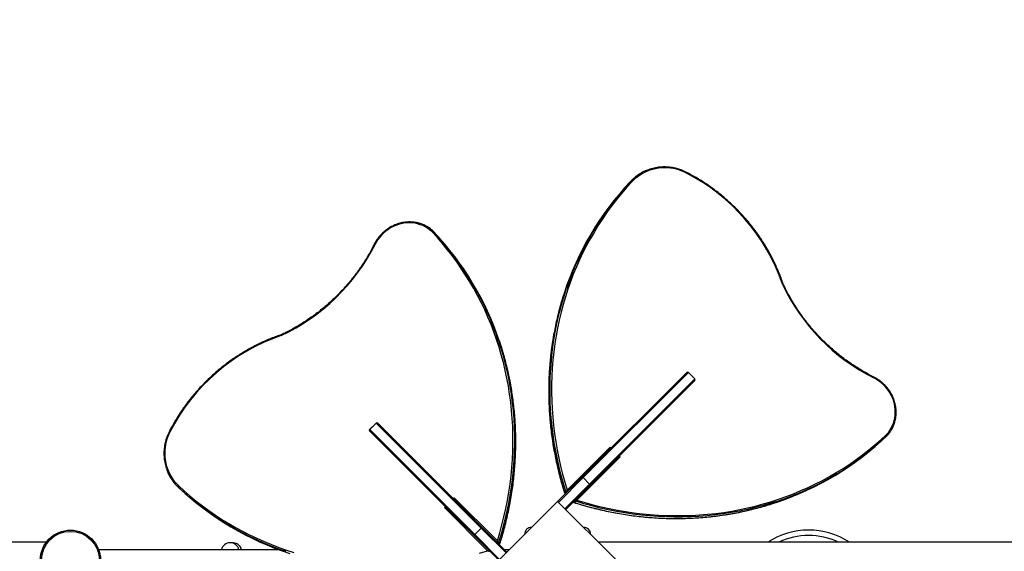
# Model space of a CAD drawing. Units: millimetres. Extents: x 15 to 205, y 5 to 292.
# Drawn here: x 107 to 115, y 152 to 156 of the extents above; entities that cross this region are included whole.
import ezdxf

# ---------------------------------------------------------------- set-up
doc = ezdxf.new("R2010")
doc.units = ezdxf.units.MM
doc.layers.add('TABELKA', color=7, linetype='Continuous', lineweight=50)
doc.styles.add('SLDTEXTSTYLE0', font='TXT', dxfattribs={"width": 0.75})
doc.dimstyles.new('SLDDIMSTYLE0', dxfattribs={"dimtxt": 3.5, "dimasz": 3.302, "dimexe": 0, "dimexo": 0.0625, "dimgap": 0.875, "dimtad": 1, "dimdec": 0, "dimlfac": 200, "dimrnd": 1e-09, "dimzin": 12, "dimdsep": 46, "dimtxsty": 'SLDTEXTSTYLE0', "dimsah": 1, "dimcen": 0.09, "dimadec": 0, "dimazin": 3, "dimtfac": 1, "dimtofl": 0, "dimtmove": 0, "dimatfit": 3, "dimfxl": 0, "dimfrac": 2, "dimtolj": 1, "dimtzin": 12, "dimarcsym": 0})

# ---------------------------------------------------------------- blocks, each defined once
blk = doc.blocks.new('_D')
at = {"layer": 'TABELKA'}
for p, q in [((134.3144, 155.2249), (134.3273, 124.7759)), ((84.1487, 145.2196), (84.1575, 124.7545)), ((134.3269, 125.7759), (84.157, 125.7545))]:
    blk.add_line(p, q, dxfattribs=at)
for points in [[(84.157, 125.7545), (87.4593, 125.2479), (87.4588, 126.2639)], [(134.3269, 125.7759), (131.0247, 126.2824), (131.0251, 125.2664)]]:
    blk.add_solid(points, dxfattribs=at)
at = {"layer": 'TABELKA', "insert": (103.4656, 130.2744), "char_height": 3.5, "attachment_point": 1, "rotation": 0.02442, "style": 'SLDTEXTSTYLE0'}
blk.add_mtext('1003', dxfattribs=at)
blk = doc.blocks.new('_D_1')
at = {"layer": 'TABELKA'}
for p, q in [((98.6245, 164.4613), (141.4801, 164.4671)), ((140.4848, 129.8665), (140.4801, 164.467)), ((127.4364, 129.8647), (141.4848, 129.8666))]:
    blk.add_line(p, q, dxfattribs=at)
for points in [[(140.4801, 164.467), (139.9725, 161.1649), (140.9885, 161.165)], [(140.4848, 129.8665), (140.9923, 133.1686), (139.9763, 133.1684)]]:
    blk.add_solid(points, dxfattribs=at)
at = {"layer": 'TABELKA', "insert": (135.9712, 143.101), "char_height": 3.5, "attachment_point": 1, "rotation": 90.00773, "style": 'SLDTEXTSTYLE0'}
blk.add_mtext('692', dxfattribs=at)

msp = doc.modelspace()

# ---------------------------------------------------------------- linework, layer by layer
at = {"color": 7, "linetype": 'Continuous', "lineweight": 25}
for p, q in [((112.0308, 155.1056), (112.0416, 155.1164)), ((112.0489, 155.1239), (112.0381, 155.1131)), ((110.4065, 154.6897), (110.3956, 154.7005)), ((111.6365, 152.6574), (112.5032, 153.5241)), ((112.5169, 153.5237), (111.644, 152.6508)), ((112.5032, 153.5241), (112.5039, 153.5248)), ((112.57, 153.4707), (112.5169, 153.5237)), ((112.571, 153.4717), (112.518, 153.5248)), ((111.697, 152.5977), (112.57, 153.4707)), ((112.5704, 153.4569), (111.7037, 152.5903)), ((112.571, 153.4576), (112.5704, 153.4569)), ((109.9238, 153.104), (109.8708, 153.051)), ((109.8714, 153.0362), (109.8708, 153.0369)), ((110.7381, 152.1695), (109.8714, 153.0362)), ((109.9249, 153.103), (109.8718, 153.0499)), ((109.8718, 153.0499), (110.7448, 152.177)), ((110.7978, 152.23), (109.9249, 153.103)), ((109.9379, 153.104), (109.9386, 153.1034)), ((109.9386, 153.1034), (110.8053, 152.2367)), ((114.1567, 152.9891), (114.1675, 152.9999)), ((111.5105, 152.5455), (111.8689, 152.9039)), ((111.9502, 152.8226), (111.5918, 152.4642)), ((111.4313, 152.4522), (111.6365, 152.6574)), ((111.6365, 152.6574), (111.6365, 152.6574)), ((111.697, 152.5977), (111.644, 152.6508)), ((108.2716, 152.5819), (108.2825, 152.5711)), ((108.29, 152.5638), (108.2792, 152.5746)), ((111.7037, 152.5903), (111.4984, 152.385)), ((111.7037, 152.5903), (111.7037, 152.5903)), ((110.573, 152.4832), (110.9313, 152.1248)), ((111.4894, 152.5246), (111.5002, 152.5354)), ((110.85, 152.0435), (110.4916, 152.4019)), ((111.4313, 152.4522), (110.9434, 151.9643)), ((111.9192, 151.9643), (111.4313, 152.4522)), ((111.5709, 152.4431), (111.5817, 152.454)), ((110.7978, 152.23), (110.7448, 152.177)), ((110.8053, 152.2367), (110.8053, 152.2367)), ((110.8053, 152.2367), (111.0105, 152.0314)), ((110.7381, 152.1695), (110.7381, 152.1695)), ((110.9434, 151.9643), (110.7381, 152.1695)), ((107.1873, 152.115), (99.6417, 152.115)), ((109.1179, 152.0518), (107.621, 152.0518)), ((110.9524, 152.1039), (110.9416, 152.1147)), ((111.0309, 152.0518), (110.9902, 152.0518)), ((122.8992, 152.1143), (111.7692, 152.1143))]:
    msp.add_line(p, q, dxfattribs=at)
at = {"color": 8, "linetype": 'Continuous', "lineweight": 25}
for p, q in [((112.518, 153.5248), (112.5169, 153.5237)), ((112.57, 153.4707), (112.571, 153.4717)), ((109.8708, 153.051), (109.8718, 153.0499)), ((109.9249, 153.103), (109.9238, 153.104)), ((111.8689, 152.9039), (111.8759, 152.8968)), ((111.9431, 152.8297), (111.9502, 152.8226)), ((111.644, 152.6508), (111.4383, 152.4451)), ((111.4914, 152.3921), (111.697, 152.5977)), ((110.5659, 152.4761), (110.573, 152.4832)), ((110.4916, 152.4019), (110.4987, 152.4089)), ((111.0035, 152.0244), (110.7978, 152.23)), ((110.7448, 152.177), (110.9504, 151.9713))]:
    msp.add_line(p, q, dxfattribs=at)
at = {"color": 8, "linetype": 'Continuous', "lineweight": 25, "flags": 128}
for points in [[(112.3227, 155.2253), (112.3225, 155.2271), (112.3222, 155.2288), (112.3218, 155.2302), (112.3214, 155.2313), (112.3209, 155.2321), (112.3203, 155.2325), (112.32, 155.2326)], [(112.5011, 155.181), (112.5018, 155.1826), (112.5024, 155.1841), (112.5028, 155.1853), (112.503, 155.1862), (112.5031, 155.1869), (112.503, 155.1872), (112.503, 155.1872)], [(109.9157, 154.589), (109.9141, 154.5897), (109.9127, 154.5902), (109.9114, 154.5906), (109.9105, 154.5909), (109.9098, 154.5909), (109.9095, 154.5908), (109.9095, 154.5908)], [(111.4874, 154.188), (111.4723, 154.1406), (111.4535, 154.0764), (111.4364, 154.0116), (111.4209, 153.9463), (111.4071, 153.8805), (111.395, 153.8142), (111.3845, 153.7475), (111.3758, 153.6805), (111.3688, 153.6131), (111.3635, 153.5454), (111.3599, 153.4775), (111.3581, 153.4093), (111.3579, 153.341), (111.3595, 153.2726), (111.3628, 153.2041), (111.3678, 153.1356), (111.3746, 153.0671), (111.383, 152.9986), (111.3932, 152.9303), (111.405, 152.8621), (111.4186, 152.794), (111.4338, 152.7262), (111.4507, 152.6587), (111.4692, 152.5915), (111.4894, 152.5246)], [(111.5002, 152.5354), (111.48, 152.6023), (111.4615, 152.6695), (111.4446, 152.7371), (111.4294, 152.8049), (111.4158, 152.8729), (111.404, 152.9411), (111.3938, 153.0095), (111.3854, 153.0779), (111.3787, 153.1464), (111.3737, 153.2149), (111.3704, 153.2834), (111.3688, 153.3519), (111.3689, 153.4201), (111.3708, 153.4883), (111.3743, 153.5562), (111.3796, 153.6239), (111.3866, 153.6913), (111.3954, 153.7584), (111.4058, 153.8251), (111.4179, 153.8913), (111.4317, 153.9571), (111.4472, 154.0225), (111.4643, 154.0872), (111.4832, 154.1514), (111.5036, 154.215), (111.5052, 154.2198)], [(110.9421, 153.7826), (110.9575, 153.7345), (110.9765, 153.6702), (110.9937, 153.6053), (111.0094, 153.5398), (111.0233, 153.4739), (111.0355, 153.4074), (111.046, 153.3406), (111.0548, 153.2734), (111.0619, 153.2058), (111.0673, 153.138), (111.071, 153.0699), (111.0729, 153.0016), (111.0731, 152.9331), (111.0715, 152.8646), (111.0683, 152.7959), (111.0633, 152.7272), (111.0566, 152.6585), (111.0481, 152.5899), (111.038, 152.5214), (111.0261, 152.453), (111.0126, 152.3848), (110.9973, 152.3168), (110.9804, 152.2491), (110.9618, 152.1817), (110.9416, 152.1147)], [(110.9524, 152.1039), (110.9727, 152.1709), (110.9912, 152.2383), (111.0082, 152.306), (111.0234, 152.374), (111.037, 152.4422), (111.0488, 152.5106), (111.059, 152.5791), (111.0674, 152.6477), (111.0741, 152.7164), (111.0791, 152.7851), (111.0824, 152.8537), (111.0839, 152.9223), (111.0837, 152.9908), (111.0818, 153.0591), (111.0781, 153.1272), (111.0728, 153.195), (111.0657, 153.2626), (111.0569, 153.3298), (111.0463, 153.3966), (111.0341, 153.463), (111.0202, 153.529), (111.0046, 153.5944), (110.9873, 153.6593), (110.9683, 153.7237), (110.9477, 153.7874), (110.9475, 153.7879)], [(114.056, 153.4798), (114.0567, 153.4814), (114.0573, 153.4829), (114.0577, 153.4841), (114.0579, 153.4851), (114.0579, 153.4857), (114.0578, 153.486), (114.0578, 153.486)], [(108.2145, 153.0341), (108.2129, 153.0348), (108.2115, 153.0353), (108.2103, 153.0358), (108.2093, 153.036), (108.2087, 153.0361), (108.2083, 153.036), (108.2083, 153.0359)], [(108.1703, 152.8557), (108.1684, 152.8555), (108.1668, 152.8552), (108.1654, 152.8548), (108.1642, 152.8544), (108.1635, 152.8538), (108.163, 152.8533), (108.163, 152.853)], [(111.5709, 152.4431), (111.6379, 152.4229), (111.7053, 152.4043), (111.773, 152.3874), (111.841, 152.3721), (111.9092, 152.3586), (111.9776, 152.3467), (112.0461, 152.3366), (112.1147, 152.3282), (112.1834, 152.3214), (112.2521, 152.3164), (112.3207, 152.3132), (112.3893, 152.3116), (112.4578, 152.3118), (112.5261, 152.3138), (112.5942, 152.3174), (112.662, 152.3228), (112.7296, 152.3299), (112.7968, 152.3387), (112.8636, 152.3492), (112.93, 152.3614), (112.996, 152.3754), (113.0614, 152.391), (113.1264, 152.4083), (113.1907, 152.4272), (113.2544, 152.4478), (113.2549, 152.448)], [(113.2496, 152.4535), (113.2015, 152.438), (113.1372, 152.4191), (113.0723, 152.4018), (113.0068, 152.3862), (112.9409, 152.3723), (112.8744, 152.36), (112.8076, 152.3495), (112.7404, 152.3407), (112.6728, 152.3336), (112.605, 152.3282), (112.5369, 152.3246), (112.4686, 152.3227), (112.4002, 152.3225), (112.3316, 152.324), (112.2629, 152.3273), (112.1942, 152.3323), (112.1255, 152.339), (112.0569, 152.3474), (111.9884, 152.3576), (111.92, 152.3694), (111.8518, 152.383), (111.7838, 152.3982), (111.7161, 152.4151), (111.6487, 152.4337), (111.5817, 152.454)]]:
    msp.add_lwpolyline(points, dxfattribs=at)
at = {"color": 7, "linetype": 'Continuous', "lineweight": 25, "flags": 128}
for points in [[(112.0516, 155.1122), (112.0074, 155.064), (111.9646, 155.0145), (111.9231, 154.9639), (111.8829, 154.9122), (111.8442, 154.8594), (111.8068, 154.8055), (111.7709, 154.7506), (111.7365, 154.6946), (111.7036, 154.6378), (111.6721, 154.58), (111.6422, 154.5213), (111.6138, 154.4618), (111.587, 154.4014), (111.5618, 154.3403), (111.5382, 154.2785), (111.5161, 154.2159), (111.4957, 154.1527), (111.4769, 154.0889), (111.4598, 154.0245), (111.4444, 153.9595), (111.4306, 153.8941), (111.4184, 153.8282), (111.408, 153.7619), (111.3993, 153.6952), (111.3922, 153.6282), (111.3869, 153.5609), (111.3832, 153.4933), (111.3813, 153.4256), (111.3811, 153.3576), (111.3825, 153.2896), (111.3857, 153.2215), (111.3906, 153.1533), (111.3972, 153.0852), (111.4055, 153.0171), (111.4155, 152.9491), (111.4271, 152.8813), (111.4405, 152.8136), (111.4555, 152.7461), (111.4722, 152.6789), (111.4905, 152.6121), (111.5105, 152.5455)], [(112.0516, 155.1122), (112.0501, 155.1135), (112.0486, 155.1146), (112.0471, 155.1156), (112.0457, 155.1163), (112.0443, 155.1167), (112.0432, 155.1169), (112.0423, 155.1168), (112.0416, 155.1164)], [(112.0732, 155.1332), (112.0719, 155.1346), (112.0704, 155.1358), (112.069, 155.1369), (112.0677, 155.1377), (112.0664, 155.1382), (112.0654, 155.1384), (112.0645, 155.1383), (112.0638, 155.1379)], [(110.3859, 154.6961), (110.3691, 154.7106), (110.3511, 154.7236), (110.332, 154.735), (110.312, 154.7449), (110.2911, 154.753), (110.2696, 154.7595), (110.2474, 154.7642), (110.2248, 154.7671), (110.2019, 154.7682), (110.1789, 154.7675), (110.1558, 154.765), (110.1329, 154.7607), (110.1102, 154.7546), (110.088, 154.7468), (110.0663, 154.7373), (110.0452, 154.7262), (110.025, 154.7135), (110.0057, 154.6994), (109.9875, 154.6838), (109.9704, 154.667), (109.9546, 154.649), (109.9402, 154.6299), (109.9272, 154.6099), (109.9157, 154.589)], [(110.9313, 152.1248), (110.9513, 152.1915), (110.9697, 152.2585), (110.9864, 152.3259), (111.0015, 152.3935), (111.0148, 152.4613), (111.0265, 152.5294), (111.0365, 152.5975), (111.0448, 152.6658), (111.0513, 152.7341), (111.0562, 152.8024), (111.0593, 152.8707), (111.0608, 152.9389), (111.0605, 153.0069), (111.0585, 153.0748), (111.0548, 153.1425), (111.0494, 153.21), (111.0422, 153.2772), (111.0334, 153.344), (111.0229, 153.4105), (111.0106, 153.4765), (110.9967, 153.5421), (110.9811, 153.6071), (110.9639, 153.6717), (110.945, 153.7356), (110.9244, 153.7989), (110.9023, 153.8616), (110.8785, 153.9235), (110.8531, 153.9848), (110.8261, 154.0452), (110.7975, 154.1048), (110.7674, 154.1635), (110.7358, 154.2214), (110.7027, 154.2783), (110.668, 154.3343), (110.6319, 154.3893), (110.5944, 154.4432), (110.5554, 154.4961), (110.5151, 154.5478), (110.4733, 154.5984), (110.4303, 154.6479), (110.3859, 154.6961)], [(114.1631, 153.0097), (114.1776, 153.0265), (114.1906, 153.0445), (114.202, 153.0635), (114.2119, 153.0835), (114.22, 153.1044), (114.2265, 153.126), (114.2312, 153.1481), (114.2341, 153.1707), (114.2352, 153.1936), (114.2345, 153.2166), (114.232, 153.2397), (114.2277, 153.2626), (114.2216, 153.2853), (114.2138, 153.3076), (114.2043, 153.3293), (114.1932, 153.3503), (114.1805, 153.3705), (114.1664, 153.3898), (114.1509, 153.4081), (114.134, 153.4252), (114.116, 153.441), (114.0969, 153.4554), (114.0769, 153.4684), (114.056, 153.4798)], [(111.5918, 152.4642), (111.6585, 152.4442), (111.7255, 152.4258), (111.7929, 152.4091), (111.8605, 152.3941), (111.9283, 152.3807), (111.9964, 152.369), (112.0645, 152.3591), (112.1328, 152.3508), (112.2011, 152.3442), (112.2694, 152.3394), (112.3377, 152.3362), (112.4059, 152.3348), (112.4739, 152.335), (112.5419, 152.337), (112.6096, 152.3408), (112.677, 152.3462), (112.7442, 152.3533), (112.811, 152.3621), (112.8775, 152.3727), (112.9435, 152.3849), (113.0091, 152.3988), (113.0741, 152.4144), (113.1387, 152.4317), (113.2026, 152.4506), (113.2659, 152.4711), (113.3286, 152.4933), (113.3905, 152.5171), (113.4518, 152.5425), (113.5122, 152.5695), (113.5718, 152.598), (113.6306, 152.6281), (113.6884, 152.6597), (113.7453, 152.6929), (113.8013, 152.7275), (113.8563, 152.7636), (113.9102, 152.8011), (113.9631, 152.8401), (114.0148, 152.8805), (114.0654, 152.9222), (114.1149, 152.9653), (114.1631, 153.0097)], [(108.2623, 152.6062), (108.2609, 152.6048), (108.2597, 152.6034), (108.2587, 152.602), (108.2579, 152.6007), (108.2574, 152.5994), (108.2571, 152.5983), (108.2572, 152.5975), (108.2576, 152.5968)], [(108.2833, 152.5846), (108.282, 152.5831), (108.2809, 152.5816), (108.28, 152.5801), (108.2793, 152.5787), (108.2788, 152.5773), (108.2786, 152.5762), (108.2788, 152.5753), (108.2792, 152.5746)], [(108.2833, 152.5846), (108.3316, 152.5404), (108.381, 152.4976), (108.4316, 152.456), (108.4834, 152.4159), (108.5362, 152.3772), (108.5901, 152.3398), (108.645, 152.3039), (108.7009, 152.2695), (108.7578, 152.2366), (108.8156, 152.2051), (108.8742, 152.1752), (108.9338, 152.1468), (108.9941, 152.12), (109.0552, 152.0948), (109.1171, 152.0711), (109.1796, 152.0491), (109.2428, 152.0287)], [(110.7835, 152.0235), (110.85, 152.0435)]]:
    msp.add_lwpolyline(points, dxfattribs=at)
at = {"color": 7, "linetype": 'Continuous', "lineweight": 25}
for radius in [0.25, 0.24]:
    msp.add_circle((107.3868, 151.9643), radius, dxfattribs=at)
for centre, radius, start, end in [((112.3099, 154.8596), 0.3715, 108.07302, 131.47735), ((112.3183, 154.8532), 0.3721, 89.32462, 131.19367), ((112.3195, 154.831), 0.3943, 62.58525, 89.54593), ((111.7551, 153.7302), 1.6314, 18.88845, 62.78774), ((113.8244, 153.4237), 2.4587, 136.84137, 161.89128), ((113.8329, 153.436), 2.4561, 136.83018, 161.38977), ((112.2795, 154.8716), 0.3414, 135.00002, 136.75417), ((112.2904, 154.8824), 0.3415, 131.56387, 136.75404), ((112.2941, 154.8841), 0.3329, 131.56387, 136.75404), ((110.2088, 154.5008), 0.2735, 46.89802, 72.33982), ((108.6071, 153.0141), 2.4582, 18.21775, 43.31671), ((108.62, 153.0046), 2.4558, 18.59964, 43.32731), ((108.4344, 155.3328), 1.6576, 295.08816, 333.33797), ((114.7998, 154.9611), 1.6576, 205.08816, 243.33797), ((109.6654, 152.288), 1.6314, 108.88845, 152.78774), ((112.5099, 153.517), 0.00971, 43.26417, 133.15202), ((112.5109, 153.5177), 0.01, 45, 135), ((112.5633, 153.4636), 0.00971, 316.84798, 46.73583), ((112.564, 153.4647), 0.01, 315, 45), ((108.5645, 152.8525), 0.3943, 152.58525, 179.54593), ((109.8778, 153.0439), 0.01, 135, 225), ((109.8785, 153.0429), 0.00971, 133.26417, 223.15202), ((109.9309, 153.097), 0.01, 45, 135), ((109.932, 153.0963), 0.00971, 46.84798, 136.73583), ((113.9678, 153.1868), 0.2735, 316.89802, 342.33982), ((112.4811, 154.7884), 2.4582, 288.21775, 313.31671), ((112.4716, 154.7755), 2.4558, 288.59964, 313.32731), ((108.5423, 152.8513), 0.3721, 179.32462, 221.19367), ((108.5359, 152.8428), 0.3715, 198.07302, 221.47735), ((108.5131, 152.8233), 0.3415, 221.56387, 226.75404), ((108.5114, 152.8271), 0.3329, 221.56387, 226.75404), ((109.9595, 154.3659), 2.4561, 226.83018, 251.38977), ((108.5239, 152.8125), 0.3414, 225.00002, 226.75417), ((109.9718, 154.3574), 2.4587, 226.84137, 251.89128), ((111.4946, 152.521), 0.00405, 232.86928, 298.33938), ((111.5038, 152.5302), 0.00405, 331.66062, 37.13072), ((111.5765, 152.4575), 0.00405, 52.86928, 118.33938), ((111.5673, 152.4484), 0.00405, 151.66062, 217.13072), ((111.2211, 152.1805), 0.063, 138.86031, 181.38178), ((111.2151, 152.1745), 0.063, 88.61822, 131.13969), ((111.6475, 152.1745), 0.063, 48.86031, 91.38178), ((111.6415, 152.1805), 0.063, 358.61822, 41.13969), ((113.5152, 151.5893), 0.625, 57.14012, 122.85988), ((108.7127, 152.0343), 0.075, 13.4934, 166.5066), ((108.7353, 152.0343), 0.075, 13.4934, 98.66556), ((110.938, 152.1095), 0.00405, 142.86928, 208.33938), ((110.9472, 152.1003), 0.00405, 241.66062, 307.13072), ((110.8653, 152.0368), 0.00405, 61.66062, 127.13072)]:
    msp.add_arc(centre, radius, start, end, dxfattribs=at)
at = {"color": 8, "linetype": 'Continuous', "lineweight": 25}
msp.add_arc((113.5152, 151.5893), 0.58, 64.84651, 115.15349, dxfattribs=at)
at = {"color": 7, "linetype": 'Continuous', "lineweight": 25}
for centre, major_axis, start_param, end_param in [((111.8662, 152.9012), (0, 0.0139), 3.337942, 4.908739), ((111.9475, 152.8199), (0.0139, 0), 1.374447, 2.945243), ((110.5757, 152.4805), (0, 0.0139), 1.374447, 2.945243), ((110.4943, 152.3991), (0.0139, 0), 0.19635, 1.767146)]:
    msp.add_ellipse(centre, major_axis=major_axis, ratio=0.198912, start_param=start_param, end_param=end_param, dxfattribs=at)
for points, knots in [([(112.32, 155.2326), (112.3156, 155.2326), (112.3028, 155.2325), (112.2819, 155.2312), (112.2573, 155.2282), (112.233, 155.2236), (112.2123, 155.2186), (112.1999, 155.2145), (112.1952, 155.2129)], [0, 0, 0, 0, 0.103584, 0.298266, 0.492948, 0.687595, 0.882207, 1, 1, 1, 1]), ([(112.503, 155.1872), (112.499, 155.1892), (112.4876, 155.1949), (112.4684, 155.2033), (112.4451, 155.2119), (112.4214, 155.2191), (112.3975, 155.2248), (112.3733, 155.2289), (112.3495, 155.2316), (112.3317, 155.2325), (112.322, 155.2326), (112.32, 155.2326)], [0, 0, 0, 0, 0.068747, 0.198084, 0.327431, 0.456768, 0.586092, 0.715402, 0.844696, 0.967138, 1, 1, 1, 1]), ([(113.3052, 154.2593), (113.3033, 154.2648), (113.2963, 154.2856), (113.283, 154.3214), (113.2649, 154.3664), (113.2453, 154.411), (113.2244, 154.455), (113.2021, 154.4984), (113.1785, 154.5411), (113.1536, 154.5832), (113.1274, 154.6246), (113.0999, 154.6652), (113.0712, 154.705), (113.0414, 154.744), (113.0103, 154.7821), (112.9782, 154.8192), (112.9449, 154.8554), (112.9105, 154.8906), (112.8752, 154.9248), (112.8388, 154.9579), (112.8015, 154.9899), (112.7633, 155.0207), (112.7242, 155.0504), (112.6842, 155.0789), (112.6435, 155.1062), (112.602, 155.1321), (112.5597, 155.1568), (112.5266, 155.175), (112.5076, 155.1848), (112.503, 155.1872)], [0, 0, 0, 0, 0.01411, 0.053044, 0.09198, 0.130917, 0.169854, 0.208791, 0.247728, 0.286666, 0.325605, 0.364543, 0.403482, 0.442421, 0.481361, 0.5203, 0.55924, 0.598179, 0.637119, 0.676059, 0.714999, 0.753938, 0.792878, 0.831818, 0.870757, 0.909696, 0.948635, 0.987574, 1, 1, 1, 1]), ([(110.2911, 154.7616), (110.2878, 154.7627), (110.2778, 154.766), (110.2606, 154.7699), (110.2397, 154.7734), (110.2185, 154.7753), (110.1971, 154.7757), (110.1756, 154.7746), (110.1541, 154.7719), (110.1327, 154.7678), (110.1115, 154.7622), (110.0907, 154.7551), (110.0704, 154.7466), (110.0505, 154.7367), (110.0314, 154.7254), (110.0129, 154.713), (109.9953, 154.6992), (109.9786, 154.6844), (109.963, 154.6685), (109.9484, 154.6516), (109.9349, 154.6338), (109.9229, 154.6155), (109.9147, 154.601), (109.9105, 154.5928), (109.9095, 154.5908)], [0, 0, 0, 0, 0.024246, 0.072343, 0.120453, 0.168575, 0.21671, 0.264858, 0.313019, 0.36119, 0.409373, 0.457564, 0.505764, 0.553972, 0.602185, 0.650404, 0.698627, 0.746854, 0.795082, 0.843313, 0.891543, 0.939774, 0.985462, 1, 1, 1, 1]), ([(110.3956, 154.7005), (110.3952, 154.7007), (110.3945, 154.7012), (110.3925, 154.7008), (110.3901, 154.6996), (110.3878, 154.6979), (110.3864, 154.6967), (110.3859, 154.6962), (110.3859, 154.6961)], [0, 0, 0, 0, 0.214578, 0.429154, 0.643766, 0.858455, 0.987891, 1, 1, 1, 1]), ([(109.9095, 154.5908), (109.9056, 154.5832), (109.8944, 154.5611), (109.8749, 154.525), (109.8504, 154.4827), (109.8246, 154.4411), (109.7975, 154.4002), (109.7692, 154.3602), (109.7397, 154.321), (109.7091, 154.2826), (109.6773, 154.2452), (109.6444, 154.2087), (109.6104, 154.1732), (109.5753, 154.1387), (109.5393, 154.1053), (109.5023, 154.0729), (109.4644, 154.0417), (109.4256, 154.0117), (109.3859, 153.9828), (109.3454, 153.9552), (109.3042, 153.9288), (109.2622, 153.9036), (109.2196, 153.8798), (109.1776, 153.8579), (109.1496, 153.8446), (109.1362, 153.8382)], [0, 0, 0, 0, 0.0233919, 0.0679606, 0.1125304, 0.1570998, 0.2016689, 0.2462378, 0.2908063, 0.3353747, 0.3799429, 0.4245109, 0.4690788, 0.5136466, 0.5582144, 0.6027822, 0.64735, 0.6919178, 0.7364858, 0.7810538, 0.825622, 0.8701904, 0.9147591, 0.959328, 1, 1, 1, 1]), ([(113.2986, 154.2583), (113.2987, 154.2583), (113.2993, 154.2585), (113.3009, 154.259), (113.3031, 154.2595), (113.3047, 154.2597), (113.305, 154.2594), (113.3052, 154.2593)], [0, 0, 0, 0, 0.010933, 0.185694, 0.465663, 0.745182, 1, 1, 1, 1]), ([(114.0578, 153.486), (114.0502, 153.4899), (114.0281, 153.5011), (113.992, 153.5207), (113.9497, 153.5452), (113.9081, 153.571), (113.8672, 153.598), (113.8272, 153.6263), (113.788, 153.6558), (113.7496, 153.6865), (113.7122, 153.7183), (113.6757, 153.7512), (113.6402, 153.7852), (113.6057, 153.8202), (113.5723, 153.8562), (113.5399, 153.8932), (113.5087, 153.9312), (113.4787, 153.97), (113.4498, 154.0096), (113.4222, 154.0501), (113.3958, 154.0914), (113.3706, 154.1333), (113.3468, 154.176), (113.3249, 154.2179), (113.3116, 154.246), (113.3052, 154.2593)], [0, 0, 0, 0, 0.023392, 0.067961, 0.11253, 0.1571, 0.201669, 0.246238, 0.290806, 0.335375, 0.379943, 0.424511, 0.469079, 0.513647, 0.558214, 0.602782, 0.64735, 0.691918, 0.736486, 0.781054, 0.825622, 0.87019, 0.914759, 0.959328, 1, 1, 1, 1]), ([(111.4872, 154.1874), (111.4857, 154.1828), (111.4774, 154.1584), (111.4638, 154.1137), (111.4467, 154.0531), (111.4311, 153.992), (111.4169, 153.9305), (111.4042, 153.8685), (111.3931, 153.8061), (111.3834, 153.7433), (111.3752, 153.6803), (111.3686, 153.6169), (111.3635, 153.5533), (111.3598, 153.4894), (111.3578, 153.4254), (111.3572, 153.3612), (111.3581, 153.2969), (111.3606, 153.2325), (111.3646, 153.1681), (111.3701, 153.1036), (111.3771, 153.0392), (111.3856, 152.9749), (111.3956, 152.9106), (111.4072, 152.8465), (111.4202, 152.7826), (111.4347, 152.7189), (111.4507, 152.6554), (111.4682, 152.5922), (111.4813, 152.548), (111.4887, 152.525), (111.4894, 152.5228)], [0, 0, 0, 0, 0.008781, 0.046748, 0.084715, 0.122682, 0.160651, 0.198619, 0.236588, 0.274557, 0.312527, 0.350497, 0.388467, 0.426438, 0.464409, 0.502381, 0.540353, 0.578325, 0.616298, 0.654271, 0.692244, 0.730218, 0.768192, 0.806167, 0.844141, 0.882116, 0.920091, 0.958067, 0.996042, 1, 1, 1, 1]), ([(109.1362, 153.8382), (109.1307, 153.8363), (109.1099, 153.8292), (109.0741, 153.816), (109.0291, 153.7979), (108.9846, 153.7783), (108.9406, 153.7574), (108.8972, 153.7351), (108.8544, 153.7115), (108.8123, 153.6866), (108.7709, 153.6604), (108.7303, 153.6329), (108.6905, 153.6042), (108.6515, 153.5744), (108.6135, 153.5433), (108.5763, 153.5111), (108.5401, 153.4779), (108.5049, 153.4435), (108.4707, 153.4082), (108.4376, 153.3718), (108.4056, 153.3345), (108.3748, 153.2963), (108.3451, 153.2571), (108.3166, 153.2172), (108.2894, 153.1764), (108.2634, 153.135), (108.2387, 153.0927), (108.2206, 153.0596), (108.2107, 153.0406), (108.2083, 153.0359)], [0, 0, 0, 0, 0.01411, 0.053044, 0.09198, 0.130917, 0.169854, 0.208791, 0.247728, 0.286666, 0.325605, 0.364543, 0.403482, 0.442421, 0.481361, 0.5203, 0.55924, 0.598179, 0.637119, 0.676059, 0.714999, 0.753938, 0.792878, 0.831818, 0.870757, 0.909696, 0.948635, 0.987574, 1, 1, 1, 1]), ([(109.1372, 153.8316), (109.1372, 153.8317), (109.137, 153.8323), (109.1365, 153.8339), (109.136, 153.8361), (109.1358, 153.8377), (109.1361, 153.838), (109.1362, 153.8382)], [0, 0, 0, 0, 0.010933, 0.185694, 0.465663, 0.745182, 1, 1, 1, 1]), ([(110.9524, 152.102), (110.9537, 152.106), (110.9616, 152.131), (110.9752, 152.177), (110.9926, 152.2402), (111.0084, 152.3037), (111.0228, 152.3675), (111.0357, 152.4314), (111.0471, 152.4956), (111.057, 152.5598), (111.0654, 152.6242), (111.0723, 152.6886), (111.0777, 152.753), (111.0815, 152.8175), (111.0838, 152.8818), (111.0847, 152.9461), (111.0839, 153.0103), (111.0817, 153.0743), (111.078, 153.1382), (111.0727, 153.2018), (111.0659, 153.2651), (111.0576, 153.3282), (111.0478, 153.3909), (111.0365, 153.4533), (111.0237, 153.5152), (111.0094, 153.5767), (110.9937, 153.6378), (110.9764, 153.6983), (110.9611, 153.7482), (110.951, 153.7776), (110.9477, 153.7873)], [0, 0, 0, 0, 0.007251, 0.044731, 0.082212, 0.119693, 0.157173, 0.194653, 0.232133, 0.269612, 0.307092, 0.34457, 0.382049, 0.419527, 0.457005, 0.494483, 0.53196, 0.569437, 0.606914, 0.64439, 0.681866, 0.719341, 0.756816, 0.794291, 0.831765, 0.869239, 0.906712, 0.944185, 0.981658, 1, 1, 1, 1]), ([(114.2286, 153.1044), (114.2297, 153.1077), (114.233, 153.1177), (114.2369, 153.1349), (114.2404, 153.1558), (114.2423, 153.177), (114.2427, 153.1985), (114.2416, 153.22), (114.239, 153.2415), (114.2348, 153.2628), (114.2292, 153.284), (114.2221, 153.3048), (114.2136, 153.3252), (114.2037, 153.345), (114.1925, 153.3642), (114.18, 153.3826), (114.1663, 153.4002), (114.1514, 153.4169), (114.1355, 153.4326), (114.1186, 153.4472), (114.1008, 153.4606), (114.0825, 153.4726), (114.068, 153.4809), (114.0598, 153.485), (114.0578, 153.486)], [0, 0, 0, 0, 0.0242464, 0.0723433, 0.1204526, 0.1685749, 0.2167102, 0.2648583, 0.3130187, 0.3611904, 0.4093727, 0.4575644, 0.5057644, 0.5539718, 0.6021853, 0.6504041, 0.6986271, 0.7468535, 0.7950823, 0.8433126, 0.8915434, 0.9397735, 0.985462, 1, 1, 1, 1]), ([(108.2083, 153.0359), (108.2064, 153.032), (108.2006, 153.0206), (108.1922, 153.0014), (108.1836, 152.9781), (108.1765, 152.9544), (108.1708, 152.9305), (108.1666, 152.9063), (108.164, 152.8825), (108.1631, 152.8647), (108.163, 152.855), (108.163, 152.853)], [0, 0, 0, 0, 0.068747, 0.198084, 0.327431, 0.456768, 0.586092, 0.715402, 0.844696, 0.967138, 1, 1, 1, 1]), ([(114.1675, 152.9999), (114.1677, 153.0003), (114.1682, 153.0011), (114.1678, 153.0031), (114.1666, 153.0055), (114.1649, 153.0077), (114.1637, 153.0091), (114.1632, 153.0096), (114.1631, 153.0097)], [0, 0, 0, 0, 0.214578, 0.429154, 0.643766, 0.858455, 0.987891, 1, 1, 1, 1]), ([(108.163, 152.853), (108.163, 152.8486), (108.1631, 152.8358), (108.1644, 152.8148), (108.1673, 152.7903), (108.1719, 152.766), (108.1769, 152.7453), (108.1811, 152.7329), (108.1826, 152.7282)], [0, 0, 0, 0, 0.1035841, 0.2982665, 0.4929477, 0.6875948, 0.8822066, 1, 1, 1, 1]), ([(111.5071, 152.5326), (111.5074, 152.5337), (111.5087, 152.538), (111.5098, 152.5424), (111.5105, 152.5455), (111.5105, 152.5455)], [0, 0, 0, 0, 0.250891, 0.996459, 1, 1, 1, 1]), ([(111.4894, 152.5246), (111.4893, 152.5244), (111.489, 152.5239), (111.4894, 152.5224), (111.4905, 152.5203), (111.4916, 152.5186), (111.4922, 152.5178)], [0, 0, 0, 0, 0.166918, 0.372151, 0.69118, 1, 1, 1, 1]), ([(111.5071, 152.5326), (111.5063, 152.5332), (111.5048, 152.5342), (111.5028, 152.5353), (111.5012, 152.5358), (111.5005, 152.5356), (111.5003, 152.5355), (111.5002, 152.5354)], [0, 0, 0, 0, 0.28982, 0.540693, 0.79367, 0.960133, 1, 1, 1, 1]), ([(111.5789, 152.4608), (111.58, 152.4611), (111.5843, 152.4624), (111.5887, 152.4635), (111.5918, 152.4642), (111.5918, 152.4642)], [0, 0, 0, 0, 0.2508908, 0.9964587, 1, 1, 1, 1]), ([(111.5817, 152.454), (111.5818, 152.4542), (111.5821, 152.4546), (111.5817, 152.4561), (111.5806, 152.4583), (111.5795, 152.4599), (111.5789, 152.4608)], [0, 0, 0, 0, 0.166918, 0.372151, 0.69118, 1, 1, 1, 1]), ([(111.5641, 152.4459), (111.5648, 152.4454), (111.5663, 152.4444), (111.5683, 152.4433), (111.5699, 152.4428), (111.5706, 152.4429), (111.5708, 152.4431), (111.5709, 152.4431)], [0, 0, 0, 0, 0.28982, 0.540693, 0.79367, 0.960133, 1, 1, 1, 1]), ([(111.569, 152.4432), (111.573, 152.4419), (111.598, 152.4339), (111.644, 152.4203), (111.7072, 152.4029), (111.7707, 152.3871), (111.8345, 152.3727), (111.8985, 152.3598), (111.9626, 152.3484), (112.0268, 152.3385), (112.0912, 152.3301), (112.1556, 152.3232), (112.22, 152.3179), (112.2845, 152.314), (112.3488, 152.3117), (112.4131, 152.3109), (112.4773, 152.3116), (112.5413, 152.3138), (112.6052, 152.3176), (112.6688, 152.3228), (112.7321, 152.3296), (112.7952, 152.3379), (112.8579, 152.3477), (112.9203, 152.359), (112.9822, 152.3718), (113.0437, 152.3861), (113.1048, 152.4018), (113.1653, 152.4191), (113.2152, 152.4345), (113.2446, 152.4446), (113.2543, 152.4479)], [0, 0, 0, 0, 0.007251, 0.044731, 0.082212, 0.119693, 0.157173, 0.194653, 0.232133, 0.269612, 0.307092, 0.34457, 0.382049, 0.419527, 0.457005, 0.494483, 0.53196, 0.569437, 0.606914, 0.64439, 0.681866, 0.719341, 0.756816, 0.794291, 0.831765, 0.869239, 0.906712, 0.944185, 0.981658, 1, 1, 1, 1]), ([(110.9348, 152.1119), (110.9344, 152.113), (110.9331, 152.1173), (110.932, 152.1217), (110.9313, 152.1248), (110.9313, 152.1248)], [0, 0, 0, 0, 0.250891, 0.996459, 1, 1, 1, 1]), ([(110.9416, 152.1147), (110.9414, 152.1148), (110.9409, 152.1151), (110.9394, 152.1147), (110.9373, 152.1136), (110.9356, 152.1125), (110.9348, 152.1119)], [0, 0, 0, 0, 0.166918, 0.372151, 0.69118, 1, 1, 1, 1]), ([(110.9496, 152.0971), (110.9502, 152.0978), (110.9511, 152.0993), (110.9522, 152.1013), (110.9527, 152.1029), (110.9526, 152.1036), (110.9524, 152.1038), (110.9524, 152.1039)], [0, 0, 0, 0, 0.28982, 0.540693, 0.79367, 0.960133, 1, 1, 1, 1]), ([(110.8629, 152.04), (110.8618, 152.0404), (110.8575, 152.0417), (110.8531, 152.0428), (110.85, 152.0435), (110.85, 152.0435)], [0, 0, 0, 0, 0.250891, 0.996459, 1, 1, 1, 1]), ([(110.8629, 152.04), (110.8624, 152.0393), (110.8614, 152.0378), (110.8603, 152.0358), (110.8598, 152.0342), (110.8599, 152.0335), (110.8601, 152.0333), (110.8601, 152.0332)], [0, 0, 0, 0, 0.28982, 0.540693, 0.79367, 0.960133, 1, 1, 1, 1])]:
    msp.add_open_spline(points, degree=3, knots=knots, dxfattribs=at)
for points in [[(111.6365, 152.6574), (111.6367, 152.6574), (111.637, 152.6573), (111.6388, 152.6558), (111.6412, 152.6535), (111.6431, 152.6517), (111.644, 152.6508)], [(111.697, 152.5977), (111.698, 152.5968), (111.6998, 152.5949), (111.702, 152.5925), (111.7035, 152.5907), (111.7037, 152.5904), (111.7037, 152.5903)], [(110.7978, 152.23), (110.7987, 152.231), (110.8006, 152.2328), (110.803, 152.235), (110.8048, 152.2365), (110.8051, 152.2366), (110.8053, 152.2367)], [(110.7381, 152.1695), (110.7382, 152.1697), (110.7383, 152.17), (110.7398, 152.1718), (110.742, 152.1742), (110.7439, 152.1761), (110.7448, 152.177)]]:
    msp.add_open_spline(points, degree=3, dxfattribs=at)

# ---------------------------------------------------------------- dimensions: what is measured, and where the dimension line sits
at = {"layer": 'TABELKA'}
for base, p1, p2, angle, picture, middle in [((140.4801, 164.467), (126.4364, 129.8646), (97.6245, 164.4612), 270.00773, '_D_1', (140.4825, 146.9807)), ((84.157, 125.7545), (134.3139, 156.2249), (84.1483, 146.2196), 0.02442, '_D', (108.6397, 125.7649))]:
    dim = msp.add_linear_dim(base=base, p1=p1, p2=p2, angle=angle, dimstyle='SLDDIMSTYLE0', dxfattribs=at)
    dim.commit()
    dim.dimension.update_dxf_attribs({"geometry": picture, "text_midpoint": middle, "dimtype": 160})

doc.saveas('drawing.dxf')
